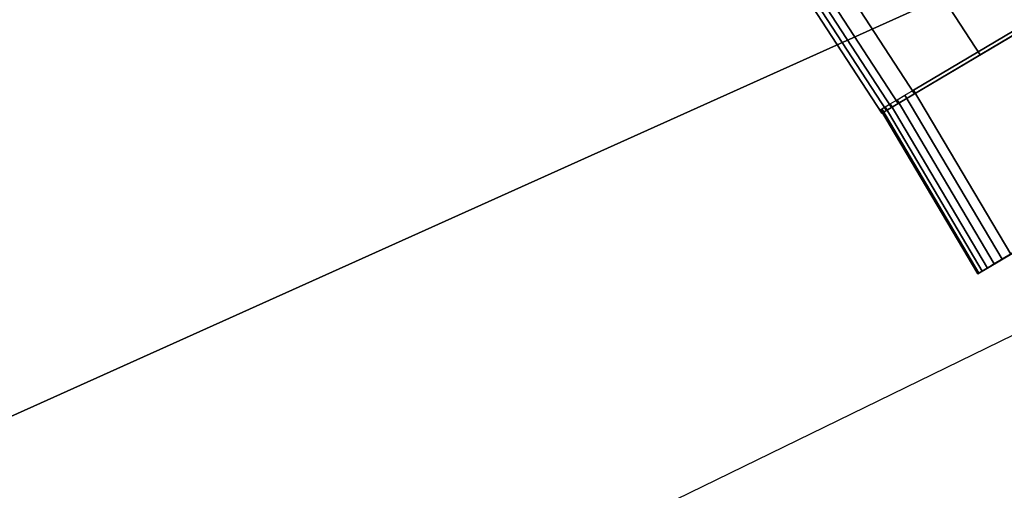
# Model space of a CAD drawing. Units: metres. Extents: x -0.21 to 2.35, y -1.65 to 0.31.
# Drawn here: x 2.09 to 2.12, y -1.28 to -1.26 of the extents above; entities that cross this region are included whole.
import ezdxf

# ---------------------------------------------------------------- set-up
doc = ezdxf.new("R2010")
doc.units = ezdxf.units.M
for name, color, linetype in [('72_CMAN_INSERT', 7, 'Continuous'), ('72_CMAN_RECEPTION_D3_PLASTIC', 7, 'Continuous'), ('72_CMAN_RECEPTION_D3_TELAIO', 7, 'Continuous'), ('72_CMAN_RECEPTION_D3_TOPREC', 7, 'Continuous'), ('72_CMAN_RECEPTION_D3_UPPERSHELF', 7, 'Continuous')]:
    doc.layers.add(name, color=color, linetype=linetype)

# ---------------------------------------------------------------- blocks, each defined once
blk = doc.blocks.new('72CMAN_RECEPTION_D3_TAPPO')
for points in [[(0.0003728367423718737, 0.006829258418065365, 0.0340000080000209), (-0.003232941249962096, 0.00336539279282988, 0.0340000080000209), (-0.003232941249962096, 0.00336539279282988, 0.001000000000033197), (0.0003728367423718737, 0.006829258418065365, 0.001000000000033197)], [(0.0003961350469126046, 0.00680500559678876, 0.03425906395938227), (-0.003209642945648739, 0.003341139971780649, 0.03425906395938227), (-0.003232941249962096, 0.00336539279282988, 0.0340000080000209), (0.0003728367423718737, 0.006829258418065365, 0.0340000080000209)], [(0.0003728367423718737, 0.006829258418065365, 0.001000000000033197), (-0.003232941249962096, 0.00336539279282988, 0.001000000000033197), (-0.00320963830972687, 0.003341135146001761, 0.0007409483809510675), (0.0003961396828344732, 0.006805000771009873, 0.0007409483809510675)], [(0.0003961396828344732, 0.006805000771009873, 0.0007409483809510675), (-0.00320963830972687, 0.003341135146001761, 0.0007409483809510675), (-0.003140056639495015, 0.003268702758987274, 0.0005000131944825625), (0.0004657213530663284, 0.006732568384222759, 0.0005000131944825625)], [(0.0005757455012371793, 0.006618036616828249, 0.03470711551938166), (-0.003030032491324164, 0.003154170991592764, 0.03470711551938166), (-0.003140065212619447, 0.003268711683404035, 0.03450000543426768), (0.0004657127799418959, 0.006732577308412147, 0.03450000543426768)], [(0.0004657213530663284, 0.006732568384222759, 0.0005000131944825625), (-0.003140056639495015, 0.003268702758987274, 0.0005000131944825625), (-0.003030028227613002, 0.003154166553258619, 0.0002929023257252084), (0.0005757497647209675, 0.006618032178494104, 0.0002929023257252084)], [(0.0007192234841113532, 0.006468680432135443, 0.03486594841484703), (-0.00288655450844999, 0.003004814807127332, 0.03486594841484703), (-0.003030032491324164, 0.003154170991592764, 0.03470711551938166), (0.0005757455012371793, 0.006618036616828249, 0.03470711551938166)], [(0.0005757497647209675, 0.006618032178494104, 0.0002929023257252084), (-0.003030028227613002, 0.003154166553258619, 0.0002929023257252084), (-0.002886547870730283, 0.003004807897468709, 0.0001340804614073932), (0.0007192301218310604, 0.00646867352247682, 0.0001340804614073932)], [(0.0008861429130320175, 0.006294922420693183, 0.03496637693541516), (-0.002719635079529326, 0.002831056795685072, 0.03496637693541516), (-0.00288655450844999, 0.003004814807127332, 0.03486594841484703), (0.0007192234841113532, 0.006468680432135443, 0.03486594841484703)], [(0.0007192301218310604, 0.00646867352247682, 0.0001340804614073932), (-0.002886547870730283, 0.003004807897468709, 0.0001340804614073932), (-0.002719630798083017, 0.002831052338706286, 3.364981216691376e-05), (0.0008861471944783261, 0.006294917963714397, 3.364981216691376e-05)], [(0.00106560986750992, 0.006108102819553096, 0.03500000799999725), (-0.002540168125051423, 0.002644237194317611, 0.03500000799999725), (-0.002719635079529326, 0.002831056795685072, 0.03496637693541516), (0.0008861429130320175, 0.006294922420693183, 0.03496637693541516)], [(0.0008861471944783261, 0.006294917963714397, 3.364981216691376e-05), (-0.002719630798083017, 0.002831052338706286, 3.364981216691376e-05), (-0.002540168125051423, 0.002644237194317611), (0.00106560986750992, 0.006108102819553096)], [(0.01630661861781846, -0.00975732034748944, 0.03500000799999725), (0.01270084062525711, -0.01322118597272492, 0.03500000799999725), (-0.002540168125051423, 0.002644237194317611, 0.03500000799999725), (0.00106560986750992, 0.006108102819553096, 0.03500000799999725)], [(0.00106560986750992, 0.006108102819553096), (-0.002540168125051423, 0.002644237194317611), (0.01270084062525711, -0.01322118597272492), (0.01630661861781846, -0.00975732034748944)], [(-0.000461848750092031, 0.0004807703990081791, 0.001000000000033197), (-0.0004515013199579698, 0.0004699990411154431, 0.0007409485345419853), (-0.00320963830972687, 0.003341135146001761, 0.0007409483809510675), (-0.003232941249962096, 0.00336539279282988, 0.001000000000033197)], [(-0.0004515052687565912, 0.0004700031518041214, 0.03425906380334709), (-0.000461848750092031, 0.0004807703990081791, 0.0340000080000209), (-0.003232941249962096, 0.00336539279282988, 0.0340000080000209), (-0.003209642945648739, 0.003341139971780649, 0.03425906395938227)], [(-0.0004159930206242279, 0.0004330359895448055, 0.03450000529403496), (-0.0004515052687565912, 0.0004700031518041214, 0.03425906380334709), (-0.003209642945648739, 0.003341139971780649, 0.03425906395938227), (-0.003140065212619447, 0.003268711683404035, 0.03450000543426768)], [(-0.0004515013199579698, 0.0004699990411154431, 0.0007409485345419853), (-0.0004159857317063143, 0.0004330284020852559, 0.000500013305554603), (-0.003140056639495015, 0.003268702758987274, 0.0005000131944825625), (-0.00320963830972687, 0.003341135146001761, 0.0007409483809510675)], [(-0.0003531461079546716, 0.0003676142787298886, 0.03470711552324701), (-0.0004159930206242279, 0.0004330359895448055, 0.03450000529403496), (-0.003140065212619447, 0.003268711683404035, 0.03450000543426768), (-0.003030032491324164, 0.003154170991592764, 0.03470711551938166)], [(-0.0004159857317063143, 0.0004330284020852559, 0.000500013305554603), (-0.0003531424949869688, 0.0003676105179692968, 0.0002929022944044846), (-0.003030028227613002, 0.003154166553258619, 0.0002929023257252084), (-0.003140056639495015, 0.003268702758987274, 0.0005000131944825625)], [(-0.0002618093774344743, 0.0002725355407164898, 0.03486594772584795), (-0.0003531461079546716, 0.0003676142787298886, 0.03470711552324701), (-0.003030032491324164, 0.003154170991592764, 0.03470711551938166), (-0.00288655450844999, 0.003004814807127332, 0.03486594841484703)], [(-0.0003531424949869688, 0.0003676105179692968, 0.0002929022944044846), (-0.0002618037078718771, 0.0002725296387779963, 0.0001340809858447756), (-0.002886547870730283, 0.003004807897468709, 0.0001340804614073932), (-0.003030028227613002, 0.003154166553258619, 0.0002929023257252084)], [(-0.0001433763000022736, 0.0001492503354256769, 0.0349663765467767), (-0.0002618093774344743, 0.0002725355407164898, 0.03486594772584795), (-0.00288655450844999, 0.003004814807127332, 0.03486594841484703), (-0.002719635079529326, 0.002831056795685072, 0.03496637693541516)], [(-0.0002618037078718771, 0.0002725296387779963, 0.0001340809858447756), (-0.0001433726081359055, 0.0001492464923558146, 3.365005380828734e-05), (-0.002719630798083017, 0.002831052338706286, 3.364981216691376e-05), (-0.002886547870730283, 0.003004807897468709, 0.0001340804614073932)], [(0, 0, 0.03500000799999725), (-0.0001433763000022736, 0.0001492503354256769, 0.0349663765467767), (-0.002719635079529326, 0.002831056795685072, 0.03496637693541516), (-0.002540168125051423, 0.002644237194317611, 0.03500000799999725)], [(-0.0001433726081359055, 0.0001492464923558146, 3.365005380828734e-05), (0, 0), (-0.002540168125051423, 0.002644237194317611), (-0.002719630798083017, 0.002831052338706286, 3.364981216691376e-05)], [(0.002309243750005407, -0.002403851995040895, 0.001000000000033197), (0.002312860668553185, -0.002407617096423564, 0.0007409489185761231), (-0.0004515013199579698, 0.0004699990411154431, 0.0007409485345419853), (-0.000461848750092031, 0.0004807703990081791, 0.001000000000033197)], [(0.002312858437107934, -0.002407614773574096, 0.03425906341317386), (0.002309243750005407, -0.002403851995040895, 0.0340000080000209), (-0.000461848750092031, 0.0004807703990081791, 0.0340000080000209), (-0.0004515052687565912, 0.0004700031518041214, 0.03425906380334709)], [(0.002327352632619295, -0.002422702787043818, 0.03450000494336791), (0.002312858437107934, -0.002407614773574096, 0.03425906341317386), (-0.0004515052687565912, 0.0004700031518041214, 0.03425906380334709), (-0.0004159930206242279, 0.0004330359895448055, 0.03450000529403496)], [(0.002312860668553185, -0.002407617096423564, 0.0007409489185761231), (0.002327356711020911, -0.002422707032337712, 0.0005000135831778607), (-0.0004159857317063143, 0.0004330284020852559, 0.000500013305554603), (-0.0004515013199579698, 0.0004699990411154431, 0.0007409485345419853)], [(0.002355624381834787, -0.002452132811868069, 0.03470711553302408), (0.002327352632619295, -0.002422702787043818, 0.03450000494336791), (-0.0004159930206242279, 0.0004330359895448055, 0.03450000529403496), (-0.0003531461079546716, 0.0003676142787298886, 0.03470711552324701)], [(0.002327356711020911, -0.002422707032337712, 0.0005000135831778607), (0.002355626367943842, -0.002452134879376899, 0.00029290221601741), (-0.0003531424949869688, 0.0003676105179692968, 0.0002929022944044846), (-0.0004159857317063143, 0.0004330284020852559, 0.000500013305554603)], [(0.002399997338443427, -0.00249832370036529, 0.03486594600343551), (0.002355624381834787, -0.002452132811868069, 0.03470711553302408), (-0.0003531461079546716, 0.0003676142787298886, 0.03470711552324701), (-0.0002618093774344743, 0.0002725355407164898, 0.03486594772584795)], [(0.002355626367943842, -0.002452134879376899, 0.00029290221601741), (0.00240000058829537, -0.002498327083230834, 0.000134082296995075), (-0.0002618037078718771, 0.0002725296387779963, 0.0001340809858447756), (-0.0003531424949869688, 0.0003676105179692968, 0.0002929022944044846)], [(0.002461360197457907, -0.002562200556440075, 0.03496637557515214), (0.002399997338443427, -0.00249832370036529, 0.03486594600343551), (-0.0002618093774344743, 0.0002725355407164898, 0.03486594772584795), (-0.0001433763000022736, 0.0001492503354256769, 0.0349663765467767)], [(0.00240000058829537, -0.002498327083230834, 0.000134082296995075), (0.002461362415260737, -0.002562202864965002, 3.365065805382983e-05), (-0.0001433726081359055, 0.0001492464923558146, 3.365005380828734e-05), (-0.0002618037078718771, 0.0002725296387779963, 0.0001340809858447756)], [(0.002540168125051423, -0.002644237194544985, 0.03500000799999725), (0.002461360197457907, -0.002562200556440075, 0.03496637557515214), (-0.0001433763000022736, 0.0001492503354256769, 0.0349663765467767), (0, 0, 0.03500000799999725)], [(0.002461362415260737, -0.002562202864965002, 3.365065805382983e-05), (0.002540168125051423, -0.002644237194544985), (0, 0), (-0.0001433726081359055, 0.0001492464923558146, 3.365005380828734e-05)], [(0.005080336250102846, -0.00528847438908997, 0.001000000000033197), (0.00508033515598072, -0.00528847325017523, 0.000740949417831871), (0.002312860668553185, -0.002407617096423564, 0.0007409489185761231), (0.002309243750005407, -0.002403851995040895, 0.001000000000033197)], [(0.005080335157572335, -0.005288473251994219, 0.03425906290596004), (0.005080336250102846, -0.00528847438908997, 0.0340000080000209), (0.002309243750005407, -0.002403851995040895, 0.0340000080000209), (0.002312858437107934, -0.002407614773574096, 0.03425906341317386)], [(0.005080335016600657, -0.005288473104883451, 0.03450000448748369), (0.005080335157572335, -0.005288473251994219, 0.03425906290596004), (0.002312858437107934, -0.002407614773574096, 0.03425906341317386), (0.002327352632619295, -0.002422702787043818, 0.03450000494336791)], [(0.00508033515598072, -0.00528847325017523, 0.000740949417831871), (0.005080334921103713, -0.005288473005748529, 0.0005000139441335705), (0.002327356711020911, -0.002422707032337712, 0.0005000135831778607), (0.002312860668553185, -0.002407617096423564, 0.0007409489185761231)], [(0.005080336924720541, -0.00528847509121988, 0.03470711554570016), (0.005080335016600657, -0.005288473104883451, 0.03450000448748369), (0.002327352632619295, -0.002422702787043818, 0.03450000494336791), (0.002355624381834787, -0.002452132811868069, 0.03470711553302408)], [(0.005080334921103713, -0.005288473005748529, 0.0005000139441335705), (0.005080336796254414, -0.005288474957524159, 0.0002929021141540034), (0.002355626367943842, -0.002452134879376899, 0.00029290221601741), (0.002327356711020911, -0.002422707032337712, 0.0005000135831778607)], [(0.005080334847207268, -0.005288472928668853, 0.0348659437643164), (0.005080336924720541, -0.00528847509121988, 0.03470711554570016), (0.002355624381834787, -0.002452132811868069, 0.03470711553302408), (0.002399997338443427, -0.00249832370036529, 0.03486594600343551)], [(0.005080336796254414, -0.005288474957524159, 0.0002929021141540034), (0.005080334950889664, -0.005288473036671348, 0.000134084001501833), (0.00240000058829537, -0.002498327083230834, 0.000134082296995075), (0.002355626367943842, -0.002452134879376899, 0.00029290221601741)], [(0.005080335553884652, -0.005288473664222693, 0.03496637431203453), (0.005080334847207268, -0.005288472928668853, 0.0348659437643164), (0.002399997338443427, -0.00249832370036529, 0.03486594600343551), (0.002461360197457907, -0.002562200556440075, 0.03496637557515214)], [(0.005080334950889664, -0.005288473036671348, 0.000134084001501833), (0.005080335855154772, -0.005288473977770991, 3.365144351619165e-05), (0.002461362415260737, -0.002562202864965002, 3.365065805382983e-05), (0.00240000058829537, -0.002498327083230834, 0.000134082296995075)], [(0.005080336250102846, -0.00528847438908997, 0.03500000799999725), (0.005080335553884652, -0.005288473664222693, 0.03496637431203453), (0.002461360197457907, -0.002562200556440075, 0.03496637557515214), (0.002540168125051423, -0.002644237194544985, 0.03500000799999725)], [(0.005080335855154772, -0.005288473977770991, 3.365144351619165e-05), (0.005080336250102846, -0.00528847438908997), (0.002540168125051423, -0.002644237194544985), (0.002461362415260737, -0.002562202864965002, 3.365065805382983e-05)], [(0.007851428750200284, -0.008173096783139044, 0.001000000000033197), (0.007847809643635628, -0.008169329404154269, 0.0007409499170876188), (0.00508033515598072, -0.00528847325017523, 0.000740949417831871), (0.005080336250102846, -0.00528847438908997, 0.001000000000033197)], [(0.007847809643635628, -0.008169329404154269, 0.0007409499170876188), (0.007833313131413888, -0.008154238979159345, 0.0005000143050892802), (0.005080334921103713, -0.005288473005748529, 0.0005000139441335705), (0.00508033515598072, -0.00528847325017523, 0.000740949417831871)], [(0.007833313131413888, -0.008154238979159345, 0.0005000143050892802), (0.007805047224337613, -0.008124815035671418, 0.0002929020122905968), (0.005080336796254414, -0.005288474957524159, 0.0002929021141540034), (0.005080334921103713, -0.005288473005748529, 0.0005000139441335705)], [(0.007805047224337613, -0.008124815035671418, 0.0002929020122905968), (0.007760669313711333, -0.008078618990339237, 0.0001340857059517475), (0.005080334950889664, -0.005288473036671348, 0.000134084001501833), (0.005080336796254414, -0.005288474957524159, 0.0002929021141540034)], [(0.007760669313711333, -0.008078618990339237, 0.0001340857059517475), (0.007699309295048806, -0.008014745090804354, 3.365222897855347e-05), (0.005080335855154772, -0.005288473977770991, 3.365144351619165e-05), (0.005080334950889664, -0.005288473036671348, 0.000134084001501833)], [(0.007699310910084023, -0.00801474677200531, 0.03496637304891692), (0.007760672355743736, -0.008078622156972415, 0.03486594152519729), (0.005080334847207268, -0.005288472928668853, 0.0348659437643164), (0.005080335553884652, -0.005288473664222693, 0.03496637431203453)], [(0.007760672355743736, -0.008078622156972415, 0.03486594152519729), (0.007805049467606295, -0.008124817370799065, 0.03470711555837624), (0.005080336924720541, -0.00528847509121988, 0.03470711554570016), (0.005080334847207268, -0.005288472928668853, 0.0348659437643164)], [(0.007805049467606295, -0.008124817370799065, 0.03470711555837624), (0.007833317400354645, -0.008154243422950458, 0.03450000403159947), (0.005080335016600657, -0.005288473104883451, 0.03450000448748369), (0.005080336924720541, -0.00528847509121988, 0.03470711554570016)], [(0.007833317400354645, -0.008154243422950458, 0.03450000403159947), (0.00784781187826411, -0.008169331730186968, 0.03425906239874621), (0.005080335157572335, -0.005288473251994219, 0.03425906290596004), (0.005080335016600657, -0.005288473104883451, 0.03450000448748369)], [(0.00784781187826411, -0.008169331730186968, 0.03425906239874621), (0.007851428750200284, -0.008173096783139044, 0.0340000080000209), (0.005080336250102846, -0.00528847438908997, 0.0340000080000209), (0.005080335157572335, -0.005288473251994219, 0.03425906290596004)], [(0.007699309295048806, -0.008014745090804354, 3.365222897855347e-05), (0.007620504375154269, -0.007932711583634955), (0.005080336250102846, -0.00528847438908997), (0.005080335855154772, -0.005288473977770991, 3.365144351619165e-05)], [(0.007620504375154269, -0.007932711583634955, 0.03500000799999725), (0.007699310910084023, -0.00801474677200531, 0.03496637304891692), (0.005080335553884652, -0.005288473664222693, 0.03496637431203453), (0.005080336250102846, -0.00528847438908997, 0.03500000799999725)], [(0.01030404431821808, -0.01072619444812517, 3.365283322409596e-05), (0.01016067250020569, -0.01057694877817994), (0.007620504375154269, -0.007932711583634955), (0.007699309295048806, -0.008014745090804354, 3.365222897855347e-05)], [(0.01016067250020569, -0.01057694877817994, 0.03500000799999725), (0.0103040474075442, -0.01072619766409844, 0.03496637207729236), (0.007699310910084023, -0.00801474677200531, 0.03496637304891692), (0.007620504375154269, -0.007932711583634955, 0.03500000799999725)], [(0.01042247360965121, -0.01084947571212069, 0.000134087017102047), (0.01030404431821808, -0.01072619444812517, 3.365283322409596e-05), (0.007699309295048806, -0.008014745090804354, 3.365222897855347e-05), (0.007760669313711333, -0.008078618990339237, 0.0001340857059517475)], [(0.0103040474075442, -0.01072619766409844, 0.03496637207729236), (0.01042247907162164, -0.01084948139805419, 0.03486593980278485), (0.007760672355743736, -0.008078622156972415, 0.03486594152519729), (0.007699310910084023, -0.00801474677200531, 0.03496637304891692)], [(0.01051381608726842, -0.01094456043279024, 0.0002929019339035221), (0.01042247360965121, -0.01084947571212069, 0.000134087017102047), (0.007760669313711333, -0.008078618990339237, 0.0001340857059517475), (0.007805047224337613, -0.008124815035671418, 0.0002929020122905968)], [(0.01042247907162164, -0.01084948139805419, 0.03486593980278485), (0.01051381995739575, -0.01094456446139702, 0.03470711556809647), (0.007805049467606295, -0.008124817370799065, 0.03470711555837624), (0.007760672355743736, -0.008078622156972415, 0.03486594152519729)], [(0.01057665557414111, -0.01100997441358231, 0.000500014582712538), (0.01051381608726842, -0.01094456043279024, 0.0002929019339035221), (0.007805047224337613, -0.008124815035671418, 0.0002929020122905968), (0.007833313131413888, -0.008154238979159345, 0.0005000143050892802)], [(0.01051381995739575, -0.01094456446139702, 0.03470711556809647), (0.01057666305359817, -0.01100998219953908, 0.03450000368093242), (0.007833317400354645, -0.008154243422950458, 0.03450000403159947), (0.007805049467606295, -0.008124817370799065, 0.03470711555837624)], [(0.01061217163214678, -0.01104694554169328, 0.0007409503011217566), (0.01057665557414111, -0.01100997441358231, 0.000500014582712538), (0.007833313131413888, -0.008154238979159345, 0.0005000143050892802), (0.007847809643635628, -0.008169329404154269, 0.0007409499170876188)], [(0.01057666305359817, -0.01100998219953908, 0.03450000368093242), (0.01061217558412864, -0.01104694965556519, 0.03425906200857298), (0.00784781187826411, -0.008169331730186968, 0.03425906239874621), (0.007833317400354645, -0.008154243422950458, 0.03450000403159947)], [(0.01062252125029772, -0.01105771917718812, 0.001000000000033197), (0.01061217163214678, -0.01104694554169328, 0.0007409503011217566), (0.007847809643635628, -0.008169329404154269, 0.0007409499170876188), (0.007851428750200284, -0.008173096783139044, 0.001000000000033197)], [(0.01061217558412864, -0.01104694965556519, 0.03425906200857298), (0.01062252125029772, -0.01105771917718812, 0.0340000080000209), (0.007851428750200284, -0.008173096783139044, 0.0340000080000209), (0.00784781187826411, -0.008169331730186968, 0.03425906239874621)], [(0.01630661861781846, -0.00975732034748944), (0.01270084062525711, -0.01322118597272492), (0.01288030250816519, -0.01340800029447564, 3.365307486546953e-05), (0.01648608050072653, -0.009944134669240157, 3.365307486546953e-05)], [(0.01630661861781846, -0.00975732034748944, 0.03500000799999725), (0.01270084062525711, -0.01322118597272492, 0.03500000799999725), (0.01288030618707126, -0.01340800412413046, 0.03496637168865391), (0.0164860841796326, -0.009944138499122346, 0.03496637168865391)], [(0.01648608050072653, -0.009944134669240157, 3.365307486546953e-05), (0.01288030250816519, -0.01340800029447564, 3.365307486546953e-05), (0.01304721777250961, -0.01358175397081141, 0.0001340875415962728), (0.01665299576507095, -0.01011788834580329, 0.0001340875415962728)], [(0.0164860841796326, -0.009944138499122346, 0.03496637168865391), (0.01288030618707126, -0.01340800412413046, 0.03496637168865391), (0.01304722420263715, -0.01358176066446504, 0.03486593911384261), (0.0166530021951985, -0.01011789503922955, 0.03486593911384261)], [(0.01665299576507095, -0.01011788834580329, 0.0001340875415962728), (0.01304721777250961, -0.01358175397081141, 0.0001340875415962728), (0.01319070182012183, -0.01373111646830694, 0.0002929019025827984), (0.0167964798124558, -0.01026725084329883, 0.0002929019025827984)], [(0.0166530021951985, -0.01011789503922955, 0.03486593911384261), (0.01304722420263715, -0.01358176066446504, 0.03486593911384261), (0.01319070634076525, -0.0137311211742599, 0.03470711557201867), (0.01679648433332659, -0.01026725554925179, 0.03470711557201867)], [(0.0167964798124558, -0.01026725084329883, 0.0002929019025827984), (0.01319070182012183, -0.01373111646830694, 0.0002929019025827984), (0.01330072648192981, -0.01384564877048433, 0.0005000146937845784), (0.01690650447449116, -0.01038178314547622, 0.0005000146937845784)], [(0.01679648433332659, -0.01026725554925179, 0.03470711557201867), (0.01319070634076525, -0.0137311211742599, 0.03470711557201867), (0.01330073524559339, -0.01384565789317094, 0.03450000354064287), (0.01690651323815473, -0.01038179226816283, 0.03450000354064287)], [(0.01288030250816519, -0.01340800029447564, 3.365307486546953e-05), (0.01270084062525711, -0.01322118597272492), (0.01016067250020569, -0.01057694877817994), (0.01030404431821808, -0.01072619444812517, 3.365283322409596e-05)], [(0.01270084062525711, -0.01322118597272492, 0.03500000799999725), (0.01288030618707126, -0.01340800412413046, 0.03496637168865391), (0.0103040474075442, -0.01072619766409844, 0.03496637207729236), (0.01016067250020569, -0.01057694877817994, 0.03500000799999725)], [(0.01690650447449116, -0.01038178314547622, 0.0005000146937845784), (0.01330072648192981, -0.01384564877048433, 0.0005000146937845784), (0.01337030862191568, -0.01391808164635222, 0.0007409504547126744), (0.01697608661447703, -0.01045421602134411, 0.0007409504547126744)], [(0.01690651323815473, -0.01038179226816283, 0.03450000354064287), (0.01330073524559339, -0.01384565789317094, 0.03450000354064287), (0.01337031326102078, -0.01391808647554171, 0.0342590618525378), (0.01697609125358213, -0.0104542208505336, 0.0342590618525378)], [(0.01697608661447703, -0.01045421602134411, 0.0007409504547126744), (0.01337030862191568, -0.01391808164635222, 0.0007409504547126744), (0.01339361375039516, -0.01394234157123719, 0.001000000000033197), (0.0169993917429565, -0.01047847594600171, 0.001000000000033197)], [(0.01697609125358213, -0.0104542208505336, 0.0342590618525378), (0.01337031326102078, -0.01391808647554171, 0.0342590618525378), (0.01339361375039516, -0.01394234157123719, 0.0340000080000209), (0.0169993917429565, -0.01047847594600171, 0.0340000080000209)], [(0.01339361375039516, -0.01394234157123719, 0.001000000000033197), (0.0169993917429565, -0.01047847594600171, 0.001000000000033197), (0.0169993917429565, -0.01047847594600171, 0.0340000080000209), (0.01339361375039516, -0.01394234157123719, 0.0340000080000209)], [(0.01304721777250961, -0.01358175397081141, 0.0001340875415962728), (0.01288030250816519, -0.01340800029447564, 3.365307486546953e-05), (0.01030404431821808, -0.01072619444812517, 3.365283322409596e-05), (0.01042247360965121, -0.01084947571212069, 0.000134087017102047)], [(0.01288030618707126, -0.01340800412413046, 0.03496637168865391), (0.01304722420263715, -0.01358176066446504, 0.03486593911384261), (0.01042247907162164, -0.01084948139805419, 0.03486593980278485), (0.0103040474075442, -0.01072619766409844, 0.03496637207729236)], [(0.01319070182012183, -0.01373111646830694, 0.0002929019025827984), (0.01304721777250961, -0.01358175397081141, 0.0001340875415962728), (0.01042247360965121, -0.01084947571212069, 0.000134087017102047), (0.01051381608726842, -0.01094456043279024, 0.0002929019339035221)], [(0.01304722420263715, -0.01358176066446504, 0.03486593911384261), (0.01319070634076525, -0.0137311211742599, 0.03470711557201867), (0.01051381995739575, -0.01094456446139702, 0.03470711556809647), (0.01042247907162164, -0.01084948139805419, 0.03486593980278485)], [(0.01330072648192981, -0.01384564877048433, 0.0005000146937845784), (0.01319070182012183, -0.01373111646830694, 0.0002929019025827984), (0.01051381608726842, -0.01094456043279024, 0.0002929019339035221), (0.01057665557414111, -0.01100997441358231, 0.000500014582712538)], [(0.01319070634076525, -0.0137311211742599, 0.03470711557201867), (0.01330073524559339, -0.01384565789317094, 0.03450000354064287), (0.01057666305359817, -0.01100998219953908, 0.03450000368093242), (0.01051381995739575, -0.01094456446139702, 0.03470711556809647)], [(0.01337030862191568, -0.01391808164635222, 0.0007409504547126744), (0.01330072648192981, -0.01384564877048433, 0.0005000146937845784), (0.01057665557414111, -0.01100997441358231, 0.000500014582712538), (0.01061217163214678, -0.01104694554169328, 0.0007409503011217566)], [(0.01330073524559339, -0.01384565789317094, 0.03450000354064287), (0.01337031326102078, -0.01391808647554171, 0.0342590618525378), (0.01061217558412864, -0.01104694965556519, 0.03425906200857298), (0.01057666305359817, -0.01100998219953908, 0.03450000368093242)], [(0.01339361375039516, -0.01394234157123719, 0.001000000000033197), (0.01337030862191568, -0.01391808164635222, 0.0007409504547126744), (0.01061217163214678, -0.01104694554169328, 0.0007409503011217566), (0.01062252125029772, -0.01105771917718812, 0.001000000000033197)], [(0.01337031326102078, -0.01391808647554171, 0.0342590618525378), (0.01339361375039516, -0.01394234157123719, 0.0340000080000209), (0.01062252125029772, -0.01105771917718812, 0.0340000080000209), (0.01061217558412864, -0.01104694965556519, 0.03425906200857298)]]:
    blk.add_3dface(points)
at = {"invisible_edges": 5}
blk.add_3dface([(-0.003232941249962096, 0.00336539279282988, 0.0340000080000209), (0.01339361375039516, -0.01394234157123719, 0.0340000080000209), (0.01339361375039516, -0.01394234157123719, 0.001000000000033197), (-0.003232941249962096, 0.00336539279282988, 0.001000000000033197)], dxfattribs=at)
blk = doc.blocks.new('72CMAN_RECEPTION_D3_TELAIOCONC_60')
for points in [[(0.7054121474500903, 0.2802058668969494, 0.1406751670449466), (0.7084860205836208, 0.2856807206562735, 0.1406793899975582), (0.5208192249234571, 0.3807646153093174, 0.1406794500271644), (0.5182227343220802, 0.3750478892984574, 0.140675226921843)], [(0.7084860779322639, 0.2856808227998044, 0.1756707556569381), (0.7054122048126601, 0.2802059690652641, 0.175675020648697), (0.5182227916855595, 0.3750479914685911, 0.175675020648697), (0.5208192822730666, 0.3807647174546673, 0.1756707556569381)], [(0.7063913230826415, 0.2819498697103882, 0.1529750796739506), (0.7076152426821523, 0.2841297842774111, 0.1529750629352975), (0.5200836879326403, 0.3791451573122231, 0.1529751229216458), (0.5190498470431635, 0.3768689368218929, 0.1529751395994765)], [(0.7076152597271061, 0.2841298146361169, 0.1633750946284636), (0.7063913401275386, 0.2819499000690939, 0.1633750946284636), (0.5190498640890269, 0.3768689671826451, 0.1633750946284636), (0.5200837049785036, 0.3791451876729752, 0.1633750946284636)], [(0.7076152597271061, 0.2841298146361169, 0.1529750629351838), (0.7063913401274817, 0.2819499000690939, 0.1529750629351838), (0.51904986408897, 0.3768689671826451, 0.1529750629351838), (0.5200837049785036, 0.3791451876729752, 0.1529750629351838)], [(0.706391357172663, 0.2819499304280271, 0.163375111367003), (0.7076152767721737, 0.2841298449948226, 0.1633750946283499), (0.5200837220226617, 0.379145218029862, 0.1633751546146698), (0.519049881133185, 0.3768689975395318, 0.1633751712925289)], [(0.7051674034830739, 0.2797699551433652, 0.1529750964126038), (0.7063913230826415, 0.2819498697103882, 0.1529750796739506), (0.5190498470431635, 0.3768689368218929, 0.1529751395994765), (0.5180160061536867, 0.3745927163315628, 0.1529751562773356)], [(0.7063913401275386, 0.2819499000690939, 0.1633750946284636), (0.7051674205279141, 0.2797699855022984, 0.163375094628492), (0.5180160231994932, 0.3745927466923149, 0.163375094628492), (0.5190498640890269, 0.3768689671826451, 0.1633750946284636)], [(0.7063913401274817, 0.2819499000690939, 0.1529750629351838), (0.7051674205279141, 0.2797699855022984, 0.1529750629352122), (0.5180160231994364, 0.3745927466923149, 0.1529750629352122), (0.51904986408897, 0.3768689671826451, 0.1529750629351838)], [(0.7051674375730954, 0.2797700158610041, 0.1633751281056561), (0.706391357172663, 0.2819499304280271, 0.163375111367003), (0.519049881133185, 0.3768689975395318, 0.1633751712925289), (0.5180160402437082, 0.3745927770492017, 0.163375187970388)], [(0.7050659711549656, 0.2795892947390257, 0.1409680637290762), (0.7054121474500903, 0.2802058668969494, 0.1406751651823015), (0.5182227343220802, 0.3750478892984574, 0.1406752250591978), (0.5179303204849361, 0.3744040776714428, 0.1409681235887774)], [(0.7054122048126601, 0.2802059690652641, 0.1756750225113421), (0.7050660275573932, 0.2795893951974904, 0.1753821286989421), (0.5179303768883301, 0.3744041781317264, 0.1753821286989421), (0.5182227916855595, 0.3750479914685911, 0.1756750225113421)], [(0.7049225821586447, 0.2793339056090645, 0.1416751739043036), (0.7050659711549656, 0.2795892947390257, 0.1409680637290762), (0.5179303204849361, 0.3744040776714428, 0.1409681235887774), (0.5178092006279371, 0.3741374055839515, 0.141675233756871)], [(0.7050660275573932, 0.2795893951974904, 0.1753821286989421), (0.7049226362432819, 0.2793340019391053, 0.1746750204847842), (0.5178092547135407, 0.3741375019158113, 0.1746750204847842), (0.5179303768883301, 0.3744041781317264, 0.1753821286989421)], [(0.704994318563422, 0.2794616748137742, 0.152828643977557), (0.7051674034830739, 0.2797699551433652, 0.1529750964126038), (0.5180160061536867, 0.3745927163315628, 0.1529751562773356), (0.5178698018126511, 0.3742708165968907, 0.1528287038336771)], [(0.7051674205279141, 0.2797699855022984, 0.163375094628492), (0.7049943360883617, 0.2794617060276323, 0.1635215494306976), (0.5178698193385003, 0.3742708478125678, 0.1635215494306976), (0.5180160231994932, 0.3745927466923149, 0.163375094628492)], [(0.7051674205279141, 0.2797699855022984, 0.1529750629352122), (0.7049943360883049, 0.2794617060276323, 0.1528286081330066), (0.5178698193385003, 0.3742708478125678, 0.1528286081330066), (0.5180160231994364, 0.3745927466923149, 0.1529750629352122)], [(0.7049943536135856, 0.2794617372414905, 0.1635215852749923), (0.7051674375730954, 0.2797700158610041, 0.1633751281056561), (0.5180160402437082, 0.3745927770492017, 0.163375187970388), (0.5178698368628147, 0.3742708790243796, 0.1635216451311408)], [(0.7049225821586447, 0.2793339056090645, 0.1416751739043036), (0.70492259985906, 0.2793339371351067, 0.1470751367913579), (0.5178092183283525, 0.3741374371099937, 0.1470751966439252), (0.5178092006279371, 0.3741374055839515, 0.141675233756871)], [(0.70492259985906, 0.2793339371351067, 0.1470751367913579), (0.7049226175594754, 0.2793339686613763, 0.1524750996783837), (0.5178092360287678, 0.3741374686360359, 0.152475159530951), (0.5178092183283525, 0.3741374371099937, 0.1470751966439252)], [(0.7049226175594754, 0.2793339686613763, 0.1524750996783837), (0.704994318563422, 0.2794616748137742, 0.152828643977557), (0.5178698018126511, 0.3742708165968907, 0.1528287038336771), (0.5178092360287678, 0.3741374686360359, 0.152475159530951)], [(0.7049943360883617, 0.2794617060276323, 0.1635215494306976), (0.7049226362432819, 0.2793340019391053, 0.1638750947104484), (0.5178092547134838, 0.3741375019158113, 0.1638750947104484), (0.5178698193385003, 0.3742708478125678, 0.1635215494306976)], [(0.7049943360883049, 0.2794617060276323, 0.1528286081330066), (0.704922636243225, 0.2793340019391053, 0.1524750628532558), (0.517809254713427, 0.3741375019158113, 0.1524750628532558), (0.5178698193385003, 0.3742708478125678, 0.1528286081330066)], [(0.7049226362432819, 0.2793340019391053, 0.1638750947104484), (0.7049226362432819, 0.2793340019391053, 0.1692750575976163), (0.5178092547134838, 0.3741375019158113, 0.1692750575976163), (0.5178092547134838, 0.3741375019158113, 0.1638750947104484)], [(0.7049226362432819, 0.2793340019391053, 0.1692750575976163), (0.7049226362432819, 0.2793340019391053, 0.1746750204847842), (0.5178092547135407, 0.3741375019158113, 0.1746750204847842), (0.5178092547134838, 0.3741375019158113, 0.1692750575976163)], [(0.7049226549273726, 0.2793340352170617, 0.1638751315353204), (0.7049943536135856, 0.2794617372414905, 0.1635215852749923), (0.5178698368628147, 0.3742708790243796, 0.1635216451311408), (0.517809273396665, 0.3741375351917213, 0.1638751913878878)]]:
    blk.add_3dface(points)
blk = doc.blocks.new('72CMAN_RECEPTION_D3_TOPCONCWITHUPPERSHELF_60')
at = {"invisible_edges": 1}
for points in [[(0.111705813812808, -0.1184656957772887, 0.02741421062384075), (0.6593405478937733, 0.1506051191646769, 0.02741421062382543), (0.8000492227241729, -0.05759274398298686, 0.02741421062385496), (0.2117797800458305, -0.2469306714405874, 0.02741421062384064)], [(0.2117797800468466, -0.2469306714399302, 0.02741421062405391), (0.8000492221573019, -0.05759274314399221, 0.02741421062395444), (0.8032577784087032, -0.06651794271911271, 0.02741421062385496), (0.2355817641760183, -0.2745557354727453, 0.02741421062405391)], [(0.2355817641760183, -0.2745557354727453, 0.02741421062405391), (0.8032577784087032, -0.06651794271911271, 0.02741421062385496), (0.8064663346601009, -0.0754431422942261, 0.02741421062385496), (0.2640460703671579, -0.2973474419534519, 0.02741421062405391)], [(0.2640460703672396, -0.2973474419535016, 0.02741421062405391), (0.8064663346629217, -0.07544314231339655, 0.02741421062385496), (0.8059411535025092, -0.08540056414696906, 0.0274142106238553), (0.296207277257249, -0.314532766582758, 0.02741421062405391)], [(0.296207277257249, -0.314532766582758, 0.02741421062405391), (0.8059411535025092, -0.08540056414696906, 0.0274142106238553), (0.8054672568911201, -0.09438563226619223, 0.02741421062385496), (0.3309745760275256, -0.3255288362206272, 0.02741421062405391)], [(0.3671687658478184, -0.3299626979054544, 0.02741421062393956), (0.8007842413229298, -0.104067963259066, 0.02741421062264426), (0.8054672568899441, -0.09438563226676422, 0.02741421062385496), (0.3309745760275256, -0.3255288362206272, 0.02741421062393956)], [(0.4035622529532681, -0.3276839696230383, 0.02741421062393956), (0.7972080155178141, -0.1114619600213658, 0.02741421062263993), (0.8007841515901895, -0.1040681487843038, 0.02741421062264426), (0.3671687658478184, -0.3299626979054544, 0.02741421062393956)]]:
    blk.add_3dface(points, dxfattribs=at)
for points in [[(0.1117058138069673, -0.1184656957776511, -0.0005857893760653488), (0.6593405478879362, 0.1506051191643181, -0.0005857893760806698), (0.8000492227183287, -0.05759274398334213, -0.0005857893760511379), (0.2117797800399899, -0.2469306714409427, -0.0005857893760654598)], [(0.2117797800410024, -0.246930671440289, -0.0005857893758521859), (0.8000492221514648, -0.05759274314434748, -0.0005857893759516619), (0.803257778402859, -0.06651794271946443, -0.0005857893760511379), (0.2355817641701776, -0.2745557354731005, -0.0005857893758521859)], [(0.2355817641701776, -0.2745557354731005, -0.0005857893758521859), (0.803257778402859, -0.06651794271946443, -0.0005857893760511379), (0.8064663346542602, -0.07544314229458138, -0.0005857893760511379), (0.2640460703613172, -0.2973474419538107, -0.0005857893758521859)], [(0.2640460703614025, -0.2973474419538533, -0.0005857893758521859), (0.8064663346570811, -0.07544314231375182, -0.0005857893760511379), (0.8059411534966685, -0.08540056414732433, -0.0005857893760508048), (0.2962072772514084, -0.3145327665831203, -0.0005857893758521859)], [(0.2962072772514084, -0.3145327665831203, -0.0005857893758521859), (0.8059411534966685, -0.08540056414732433, -0.0005857893760508048), (0.8054672568852794, -0.0943856322665475, -0.0005857893760511379), (0.3309745760216813, -0.3255288362209825, -0.0005857893758521859)], [(0.3671687658419742, -0.3299626979058132, -0.0005857893759665389), (0.8007842413170856, -0.1040679632594212, -0.0005857893772618361), (0.8054672568840999, -0.09438563226711949, -0.0005857893760511379), (0.3309745760216813, -0.3255288362209825, -0.0005857893759665389)], [(0.403562252947431, -0.3276839696233971, -0.0005857893759665389), (0.797208015511977, -0.1114619600217246, -0.000585789377266166), (0.8007841515843452, -0.1040681487846626, -0.0005857893772618361), (0.3671687658419742, -0.3299626979058132, -0.0005857893759665389)]]:
    blk.add_3dface(points)
blk = doc.blocks.new('72CMAN_RECEPTION_D3_UPPERSHELFCONC_60')
at = {"invisible_edges": 5}
for points in [[(2.034474841375982, -0.04190461221060104, 0.0274142234263195), (2.389987845613177, 0.157371238565247, 0.02741422342512578), (2.391381416640911, 0.1384416509795301, 0.02741422342384681), (2.098851080199324, -0.05219041294049021, 0.0274142234263195)], [(2.03447484169385, -0.0419046123301996, -0.0005857765733594533), (2.389987845931046, 0.1573712384456485, -0.0005857765745247434), (2.391381416958779, 0.1384416508599315, -0.000585776575832142), (2.098851080517193, -0.05219041306008876, -0.0005857765733594533)], [(2.163923516401837, -0.04823114300052112, 0.0274142234263195), (2.385328395094575, 0.1204518680633555, 0.02741422342384681), (2.391381409595056, 0.1384416463879461, 0.02741422342384681), (2.098851080159534, -0.0521904129664108, 0.0274142234263195)], [(2.163923516719706, -0.04823114312057442, -0.0005857765733594533), (2.385328395412444, 0.120451867943757, -0.000585776575832142), (2.391381409912924, 0.1384416462683475, -0.000585776575832142), (2.098851080477402, -0.05219041308600936, -0.0005857765733594533)], [(2.163923516879322, -0.04823114297141728, 0.0274142234263195), (2.385328395094575, 0.1204518680633555, 0.02741422342384681), (2.37147340889112, 0.09645432800334675, 0.0274142234263195), (2.226577828620293, -0.03021629044633301, 0.0274142234263195)], [(2.16392351719719, -0.04823114309147059, -0.0005857765733594533), (2.385328395412444, 0.120451867943757, -0.000585776575832142), (2.371473409208988, 0.09645432788374819, -0.0005857765733594533), (2.226577828938161, -0.03021629056593156, -0.0005857765733594533)]]:
    blk.add_3dface(points, dxfattribs=at)
blk = doc.blocks.new('EDWG6400021815CB4F7A8E8D42CF551B390A')
at = {"layer": '72_CMAN_RECEPTION_D3_PLASTIC', "color": 0, "xscale": -1, "rotation": 344.4999999999999}
blk.add_blockref('72CMAN_RECEPTION_D3_TAPPO', (2.1323, -1.2607, 0.1407), dxfattribs=at)
at = {"layer": '72_CMAN_RECEPTION_D3_TELAIO', "color": 0, "rotation": 329.9999999999999}
blk.add_blockref('72CMAN_RECEPTION_D3_TELAIOCONC_60', (1.363, -1.1558), dxfattribs=at)
at = {"layer": '72_CMAN_RECEPTION_D3_TOPREC', "color": 0}
blk.add_blockref('72CMAN_RECEPTION_D3_TOPCONCWITHUPPERSHELF_60', (1.3353, -1.166, 0.7118), dxfattribs=at)
at = {"layer": '72_CMAN_RECEPTION_D3_UPPERSHELF', "color": 0, "rotation": 329.9999999999999}
blk.add_blockref('72CMAN_RECEPTION_D3_UPPERSHELFCONC_60', (0.0298, -0.1768, 1.0622), dxfattribs=at)
blk = doc.blocks.new('EDWGC5B1534656414C6A8E916B25CAEDCCFF')
at = {"layer": '72_CMAN_INSERT'}
blk.add_blockref('EDWG6400021815CB4F7A8E8D42CF551B390A', (0, 0), dxfattribs=at)

msp = doc.modelspace()

# ---------------------------------------------------------------- block references
msp.add_blockref('EDWGC5B1534656414C6A8E916B25CAEDCCFF', (0, 0))

doc.saveas('drawing.dxf')
